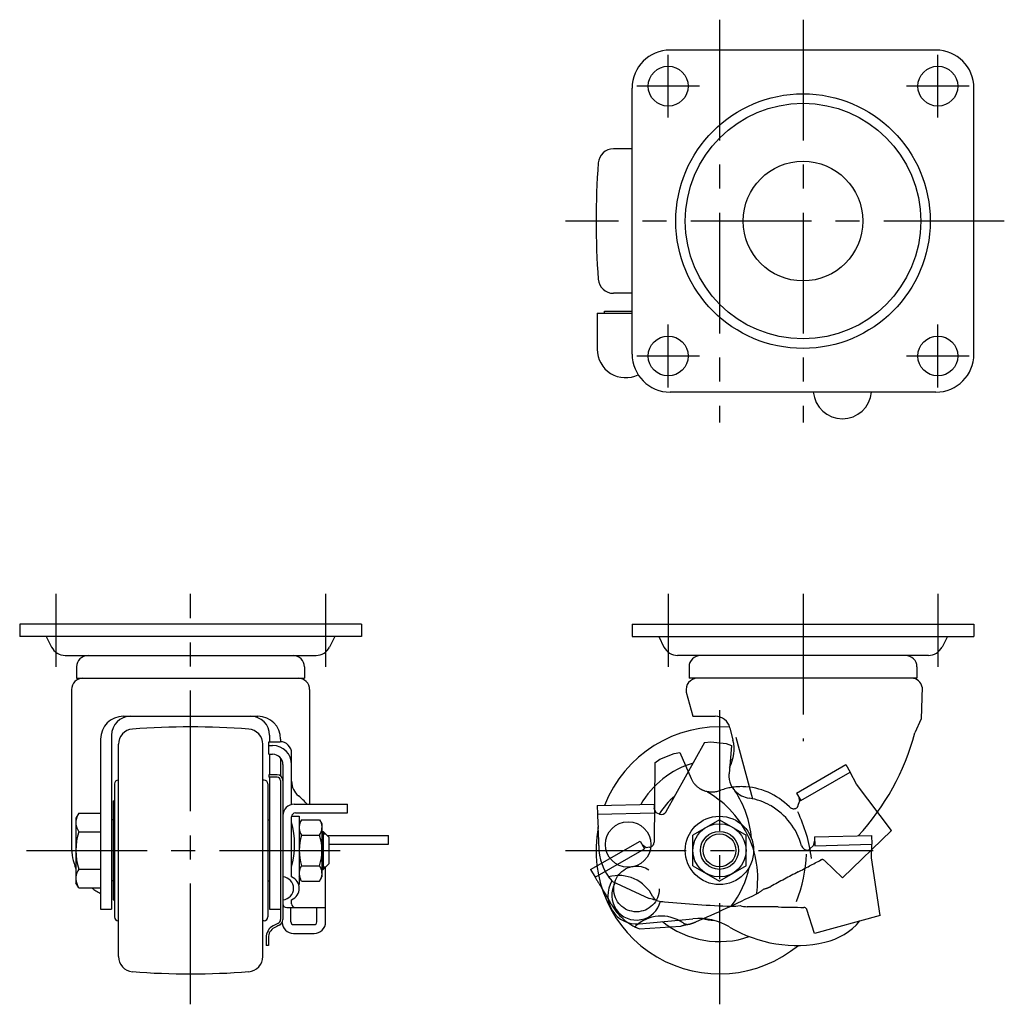
# Model space of a CAD drawing. Extents: x 10 to 598, y 10 to 443.
# Drawn here: x 26 to 286, y 184 to 443 of the extents above; entities that cross this region are included whole.
import ezdxf

# ---------------------------------------------------------------- set-up
doc = ezdxf.new("R2010")
doc.units = 0
doc.header["$MEASUREMENT"] = 0
doc.linetypes.add('CENTER', pattern=[50.8, 31.75, -6.35, 6.35, -6.35])
doc.linetypes.add('PHANTOM', pattern=[63.5, 31.75, -6.35, 6.35, -6.35, 6.35, -6.35])
for name, color, linetype in [('1', 7, 'CONTINUOUS'), ('2', 4, 'CONTINUOUS'), ('4', 1, 'CENTER'), ('5', 6, 'PHANTOM')]:
    doc.layers.add(name, color=color, linetype=linetype)

msp = doc.modelspace()

# ---------------------------------------------------------------- linework, layer by layer
at = {"layer": '1', "linetype": 'Continuous'}
for p, q in [((267.51, 435.18), (197.51, 435.18)), ((187.51, 355.18), (187.51, 425.18)), ((277.51, 355.18), (277.51, 425.18)), ((187.51, 409.18), (182.58, 409.18)), ((187.51, 371.18), (182.58, 371.18)), ((178.32, 365.98), (178.32, 356.48)), ((178.32, 365.98), (187.51, 365.98)), ((180.24, 366.48), (187.51, 366.48)), ((180.24, 365.98), (180.24, 366.48)), ((267.51, 345.18), (197.51, 345.18)), ((116.26, 284.08), (26.26, 284.08)), ((26.26, 284.08), (26.26, 280.88)), ((116.26, 284.08), (116.26, 280.88)), ((187.51, 284.08), (277.51, 284.08)), ((187.51, 284.08), (187.51, 280.88)), ((277.51, 284.08), (277.51, 280.88)), ((116.26, 280.88), (26.26, 280.88)), ((33.26, 280.88), (34.66, 278.09)), ((109.26, 280.88), (107.87, 278.09)), ((187.51, 280.88), (277.51, 280.88)), ((194.51, 280.88), (195.9, 278.09)), ((270.51, 280.88), (269.12, 278.09)), ((38.24, 275.88), (104.29, 275.88)), ((265.54, 275.88), (199.48, 275.88)), ((41.26, 272.88), (41.26, 269.88)), ((101.26, 272.88), (101.26, 269.88)), ((202.51, 272.88), (202.51, 269.88)), ((262.51, 272.88), (262.51, 269.88)), ((41.26, 269.88), (101.26, 269.88)), ((262.51, 269.88), (202.51, 269.88)), ((263.86, 267.55), (263.66, 259.18)), ((39.91, 266.88), (39.91, 225.56)), ((102.61, 266.88), (102.61, 236.74)), ((201.78, 266.25), (203.51, 259.88)), ((53.56, 259.88), (88.96, 259.88)), ((203.51, 259.88), (209.39, 259.88)), ((213.27, 256.85), (214.07, 253.62)), ((263.66, 259.18), (261.95, 255.49)), ((50.46, 254.88), (50.46, 209.08)), ((92.06, 254.88), (92.06, 253.18)), ((214.84, 254.4), (219.22, 238.15)), ((47.56, 253.88), (47.56, 209.08)), ((52.26, 196.65), (52.26, 252.5)), ((90.26, 196.65), (90.26, 252.5)), ((91.86, 249.86), (91.86, 253.18)), ((91.86, 253.18), (94.86, 253.18)), ((91.86, 252.16), (92.86, 252.16)), ((94.96, 253.88), (94.96, 253.17)), ((206.6, 252.98), (196.43, 234.73)), ((206.6, 252.98), (208.22, 253.18)), ((208.22, 253.18), (212.29, 252.69)), ((212.29, 252.69), (213.67, 252.16)), ((213.67, 252.16), (213.03, 244.72)), ((91.86, 249.86), (92.86, 249.86)), ((92.06, 249.86), (92.06, 244.47)), ((97.86, 236.66), (97.86, 250.18)), ((94.96, 248.86), (94.96, 244.17)), ((95.56, 247.16), (95.56, 206.35)), ((91.86, 244.47), (91.86, 243.87)), ((94.06, 244.47), (91.86, 244.47)), ((94.06, 243.87), (91.86, 243.87)), ((92.06, 243.87), (92.06, 209.08)), ((51.21, 242.08), (51.21, 207.08)), ((52.26, 243.08), (52.21, 243.08)), ((90.61, 243.08), (90.26, 243.08)), ((91.61, 242.08), (91.61, 207.08)), ((94.96, 242.97), (94.96, 209.08)), ((50.91, 237.58), (50.91, 211.58)), ((50.91, 237.58), (51.21, 237.58)), ((98.56, 236.74), (112.56, 236.74)), ((112.56, 234.44), (112.56, 236.74)), ((178.32, 236.37), (193.32, 236.74)), ((178.32, 236.37), (178.38, 234.07)), ((193.32, 236.74), (193.37, 234.44)), ((41.82, 234.39), (41.06, 233.08)), ((41.82, 234.39), (47.56, 234.39)), ((97.86, 233.58), (99.86, 233.58)), ((97.86, 217.6), (97.86, 233.44)), ((98.86, 234.44), (112.56, 234.44)), ((99.86, 233.58), (99.86, 215.58)), ((178.38, 234.07), (193.37, 234.44)), ((193.87, 234.45), (193.34, 235.59)), ((194.74, 234.12), (193.87, 234.45)), ((41.06, 233.08), (41.06, 216.08)), ((50.91, 232.58), (50.46, 232.58)), ((91.61, 232.58), (92.06, 232.58)), ((100.49, 232.66), (99.86, 231.58)), ((100.49, 232.66), (105.24, 232.66)), ((105.24, 232.66), (105.86, 231.58)), ((105.86, 231.58), (105.86, 217.58)), ((210.51, 232.66), (203.51, 228.62)), ((210.51, 232.66), (217.51, 228.62)), ((41.82, 229.48), (47.56, 229.48)), ((100.49, 228.62), (105.24, 228.62)), ((105.86, 229.58), (106.16, 229.58)), ((106.16, 229.58), (106.16, 219.58)), ((107.66, 228.08), (106.16, 229.58)), ((107.26, 228.48), (123.36, 228.48)), ((123.36, 226.18), (123.36, 228.48)), ((203.51, 220.53), (203.51, 228.62)), ((217.51, 220.53), (217.51, 228.62)), ((235.54, 228.11), (250.53, 228.48)), ((250.53, 228.48), (250.59, 226.18)), ((107.66, 228.08), (107.66, 221.08)), ((107.66, 226.18), (123.36, 226.18)), ((234.42, 225.05), (235.19, 225.8)), ((235.56, 227.13), (235.19, 225.8)), ((235.54, 228.11), (235.59, 225.81)), ((235.59, 225.81), (250.59, 226.18)), ((250.55, 222.61), (250.59, 226.18)), ((100.49, 220.53), (105.24, 220.53)), ((107.66, 221.08), (106.16, 219.58)), ((203.51, 220.53), (210.51, 216.49)), ((217.51, 220.53), (210.51, 216.49)), ((252.81, 207.47), (250.55, 222.61)), ((41.82, 219.67), (47.56, 219.67)), ((105.86, 219.58), (106.16, 219.58)), ((106.81, 205.74), (106.81, 220.23)), ((41.82, 214.76), (41.06, 216.08)), ((50.91, 216.58), (50.46, 216.58)), ((91.61, 216.58), (92.06, 216.58)), ((99.71, 215.58), (99.86, 215.58)), ((100.49, 216.49), (99.86, 217.58)), ((100.49, 216.49), (105.24, 216.49)), ((105.24, 216.49), (105.86, 217.58)), ((182.17, 216.52), (192.04, 211.93)), ((41.82, 214.76), (47.56, 214.76)), ((50.91, 211.58), (51.21, 211.58)), ((97.86, 210.53), (97.86, 211.6)), ((47.56, 209.08), (50.46, 209.08)), ((92.06, 209.08), (94.96, 209.08)), ((94.96, 209.08), (94.96, 206.35)), ((96.56, 209.53), (106.81, 209.53)), ((97.66, 205.74), (97.66, 209.53)), ((104.51, 205.74), (104.51, 209.53)), ((235.55, 202.74), (233.5, 209.01)), ((252.81, 207.47), (235.55, 202.74)), ((52.26, 206.08), (52.21, 206.08)), ((90.61, 206.08), (90.26, 206.08)), ((98.36, 205.04), (103.81, 205.04)), ((189.35, 205.27), (203.51, 206.61)), ((98.36, 202.74), (103.81, 202.74)), ((91.16, 201.61), (91.16, 199.58)), ((91.76, 201.61), (91.76, 199.58)), ((91.76, 199.58), (91.16, 199.58))]:
    msp.add_line(p, q, dxfattribs=at)
for centre, radius in [((197.01, 425.68), 5.25), ((268.01, 425.68), 5.25), ((232.51, 390.18), 33.5), ((232.51, 390.18), 31), ((232.51, 390.18), 15.75), ((197.01, 354.68), 5.25), ((268.01, 354.68), 5.25), ((210.51, 224.58), 9), ((186.47, 226.12), 6), ((210.51, 224.58), 7), ((210.51, 224.58), 5)]:
    msp.add_circle(centre, radius, dxfattribs=at)
for centre, radius, start, end in [((197.51, 425.18), 10, 90, 180), ((267.51, 425.18), 10, 0, 90), ((182.58, 405.18), 4, 90, 175.6108), ((378.01, 390.18), 200, 175.6108, 184.3892), ((182.58, 375.18), 4, 184.3892, 270), ((185.82, 356.48), 7.5, 180, 296.092), ((197.51, 355.18), 10, 180, 270), ((267.51, 355.18), 10, 270, 0), ((242.89, 345.88), 7.7, 185.2002, 354.7998), ((38.24, 279.88), 4, 206.5651, 270), ((104.29, 279.88), 4, 270, 333.4349), ((199.48, 279.88), 4, 206.5651, 270), ((265.54, 279.88), 4, 270, 333.4349), ((44.26, 272.88), 3, 90, 180), ((98.26, 272.88), 3, 0, 90), ((205.51, 272.88), 3, 90, 180), ((259.51, 272.88), 3, 0, 90), ((42.91, 266.88), 3, 90, 180), ((99.61, 266.88), 3, 0, 90), ((204.71, 266.88), 3, 90, 191.9621), ((261.1, 267.08), 2.8, 9.7282, 89.5686), ((53.56, 253.88), 6, 90, 180), ((55.46, 254.88), 5, 90, 180), ((87.06, 254.88), 5, 0, 90), ((88.96, 253.88), 6, 0, 90), ((209.39, 255.88), 4, 14.0362, 90), ((71.26, 57.08), 200, 85.6108, 94.3892), ((210.51, 224.58), 32.5, 85.1871, 158.6323), ((56.26, 252.5), 4, 94.3892, 180), ((86.26, 252.5), 4, 0, 85.6108), ((200.13, 271.91), 63.96, 317.1221, 345.1169), ((92.86, 247.16), 5, 0, 90), ((94.86, 250.18), 3, 0, 90), ((204.37, 251.19), 10, 331.7038, 14.0362), ((92.86, 247.16), 2.7, 0, 90), ((210.51, 224.58), 24, 106.7931, 149.7928), ((210.51, 224.58), 24, 81.7478, 83.208), ((94.06, 242.97), 1.5, 0, 90), ((94.06, 242.97), 0.9, 0, 90), ((218.89, 244.21), 5.89, 175.0413, 203.5627), ((52.21, 242.08), 1, 90, 180), ((90.61, 242.08), 1, 0, 90), ((90.61, 242.08), 1, 0, 5.4741), ((102.86, 242.76), 5, 180.025, 230.4603), ((218.38, 243.99), 5.32, 203.5627, 224.6709), ((86.95, 223.48), 20, 41.5047, 50.4603), ((210.51, 224.58), 18.5, 129.6026, 148.8646), ((192.92, 225.74), 26.08, 4.5224, 33.7848), ((219.42, 245.02), 6.79, 224.6709, 261.1082), ((98.56, 233.74), 3, 90, 180), ((215.86, 222.31), 16.2, 60.231, 81.1081), ((215.13, 221.02), 17.68, 15.7369, 60.231), ((45.41, 231.94), 4.34, 154.3842, 214.3842), ((98.86, 233.44), 1, 90, 180), ((285.01, 238.68), 106.74, 182.476, 184.2523), ((195.23, 235.4), 1.38, 248.9083, 330.8795), ((75.76, 226.12), 22.9, 344.8107, 15.1893), ((103.44, 230.64), 3.58, 154.3842, 214.3842), ((102.29, 230.64), 3.58, 325.6158, 25.6158), ((118.19, 226.28), 60.55, 359.6027, 4.2523), ((57.31, 224.58), 16.24, 162.412, 197.588), ((113.24, 224.58), 13.37, 162.412, 197.588), ((92.49, 224.58), 13.37, 342.412, 17.588), ((210.51, 224.58), 32.5, 169.2442, 309.7267), ((55.12, 225.56), 15.2, 180, 202.4289), ((192.94, 225.76), 14.2, 179.6027, 220.5109), ((233.68, 226.25), 1.59, 195.7369, 276.5057), ((192.92, 225.74), 40.6, 338.857, 357.0046), ((233.05, 226.46), 1.97, 294.3514, 314.2222), ((103.44, 218.51), 3.58, 145.6158, 205.6158), ((102.29, 218.51), 3.58, 334.3842, 34.3842), ((45.41, 217.22), 4.34, 145.6158, 205.6158), ((191.55, 224.82), 12.53, 214.1528, 217.4772), ((184, 207.96), 10, 26.2207, 105.5471), ((192.92, 225.74), 26.08, 322.4927, 347.8866), ((95.36, 214.6), 3.01, 273.9575, 86.0425), ((96.61, 214.6), 3.25, 292.6269, 67.3731), ((188.64, 212.74), 7.5, 149.7036, 275.3858), ((188.64, 212.74), 6.5, 149.7036, 346.1597), ((54.37, 226.07), 14.55, 231.0108, 242.127), ((96.56, 210.53), 1, 180, 270), ((98.86, 210.53), 1, 180, 270), ((182.9, 174.81), 38.23, 73.6392, 76.1571), ((194.76, 213.27), 2, 206.2207, 256.6933), ((197.14, 223.32), 12.33, 256.6933, 264.8094), ((229.23, 576.58), 367.05, 264.8094, 267.5599), ((214, 219.1), 9.24, 267.5599, 282.2748), ((217.82, 215.51), 5.75, 251.1237, 270.001), ((217.83, -244.54), 454.3, 88.9721, 90.0011), ((248.66, 1473.54), 1264.06, 268.97213, 269.27829), ((232.73, 208.78), 0.804, 21.8716, 89.2783), ((52.21, 207.08), 1, 180, 270), ((90.61, 207.08), 1, 270, 0), ((100.41, 191.75), 14.96, 113.8011, 119.7717), ((100.41, 191.75), 14.36, 113.8011, 119.7717), ((93.96, 206.35), 1, 293.8011, 0), ((93.96, 206.35), 1.6, 293.8011, 0), ((98.36, 205.74), 3, 182.9821, 270), ((98.36, 205.74), 0.7, 179.8311, 270), ((103.81, 205.74), 0.7, 270, 0), ((103.81, 205.74), 3, 270, 0), ((210.51, 224.58), 24, 231.279, 289.0869), ((205.01, 190.72), 15.96, 59.1523, 95.3858), ((210.51, 224.58), 18.5, 255.6923, 265.8442), ((234.55, 216.96), 16.96, 282.7282, 319.8151), ((94.76, 201.61), 3.6, 119.7717, 180), ((94.76, 201.61), 3, 119.7717, 180), ((230.75, 233.81), 34.24, 239.1523, 282.7282), ((56.26, 196.65), 4, 180, 265.6108), ((86.26, 196.65), 4, 274.3892, 0), ((71.26, 392.08), 200, 265.6108, 274.3892)]:
    msp.add_arc(centre, radius, start, end, dxfattribs=at)
at = {"layer": '2', "linetype": 'Continuous'}
for p, q in [((105.86, 228.9), (106.84, 228.9)), ((105.86, 220.25), (106.84, 220.25))]:
    msp.add_line(p, q, dxfattribs=at)
msp.add_circle((210.51, 224.58), 4.32, dxfattribs=at)
at = {"layer": '4', "linetype": 'CENTER'}
for p, q in [((210.51, 443.18), (210.51, 337.18)), ((232.51, 443.18), (232.51, 337.18)), ((197.01, 417.43), (197.01, 433.93)), ((268.01, 417.43), (268.01, 433.93)), ((205.26, 425.68), (188.76, 425.68)), ((276.26, 425.68), (259.76, 425.68)), ((285.51, 390.18), (170.01, 390.18)), ((197.01, 346.43), (197.01, 362.93)), ((268.01, 346.43), (268.01, 362.93)), ((205.26, 354.68), (188.76, 354.68)), ((276.26, 354.68), (259.76, 354.68)), ((35.76, 292.08), (35.76, 272.88)), ((71.26, 184.08), (71.26, 292.08)), ((106.76, 292.08), (106.76, 272.88)), ((197.01, 292.08), (197.01, 272.88)), ((232.51, 292.08), (232.51, 253.32)), ((268.01, 292.08), (268.01, 272.88)), ((210.51, 261.46), (210.51, 184.08)), ((28.06, 224.58), (113.67, 224.58)), ((170.01, 224.58), (251.01, 224.58))]:
    msp.add_line(p, q, dxfattribs=at)
at = {"layer": '5', "linetype": 'PHANTOM'}
for p, q in [((194.81, 248.59), (198.61, 250.11)), ((198.61, 250.11), (200.08, 250.31)), ((200.08, 250.31), (203.08, 243.47)), ((193.48, 247.64), (193.29, 226.75)), ((193.48, 247.64), (194.81, 248.59)), ((230.79, 239.66), (243.78, 247.17)), ((243.78, 247.17), (244.93, 245.18)), ((231.94, 237.67), (244.93, 245.18)), ((246.6, 242.02), (244.93, 245.18)), ((255.84, 229.81), (246.6, 242.02)), ((230.79, 239.66), (231.94, 237.67)), ((231.28, 238.81), (231.59, 237.47)), ((231.27, 236.44), (231.59, 237.47)), ((255.84, 229.81), (242.94, 217.4)), ((176.6, 219.52), (189.59, 227.02)), ((189.59, 227.02), (190.74, 225.03)), ((191.18, 225.28), (190.17, 226.02)), ((177.75, 217.53), (190.74, 225.03)), ((192.09, 225.4), (191.18, 225.28)), ((242.94, 217.4), (238.14, 221.92)), ((176.6, 219.52), (177.75, 217.53)), ((189.49, 203.93), (200.36, 204.63))]:
    msp.add_line(p, q, dxfattribs=at)
msp.add_circle((188.66, 214.42), 6, dxfattribs=at)
for centre, radius, start, end in [((208.47, 245.83), 5.89, 203.6513, 232.1727), ((208.12, 245.38), 5.32, 232.1727, 253.2809), ((216.3, 225.15), 16.2, 88.841, 109.7181), ((216.27, 223.66), 17.68, 44.3469, 88.841), ((208.54, 246.78), 6.79, 253.2809, 289.7181), ((194.51, 217.18), 26.08, 350.7501, 62.3948), ((230.05, 237.14), 1.59, 224.3469, 305.1157), ((229.39, 237.02), 1.97, 322.9614, 342.8322), ((194.51, 217.18), 40.6, 7.467, 25.6146), ((191.91, 226.76), 1.38, 277.5183, 359.4895), ((-354.06, 1339.31), 1264.06, 297.58213, 297.88829), ((237.58, 221.35), 0.804, 50.4816, 117.8883), ((441.57, -183.75), 454.3, 117.5821, 118.6111), ((269.16, 272.64), 106.74, 211.086, 212.8623), ((128.65, 181.87), 60.55, 28.2127, 32.8623), ((58.39, 542.57), 367.05, 293.4194, 296.1699), ((216.19, 221.44), 9.24, 296.1699, 310.8848), ((221.27, 220.12), 5.75, 279.7337, 298.611), ((194.52, 217.2), 14.2, 208.2127, 249.1209), ((195.19, 197.3), 10, 54.8307, 134.1571), ((210.1, 167.66), 38.23, 102.2492, 104.7671), ((202.1, 207.11), 2, 234.8307, 285.3033), ((199.37, 217.07), 12.33, 285.3033, 293.4194), ((193.75, 215.71), 12.53, 242.7628, 246.0872)]:
    msp.add_arc(centre, radius, start, end, dxfattribs=at)

doc.saveas('drawing.dxf')
